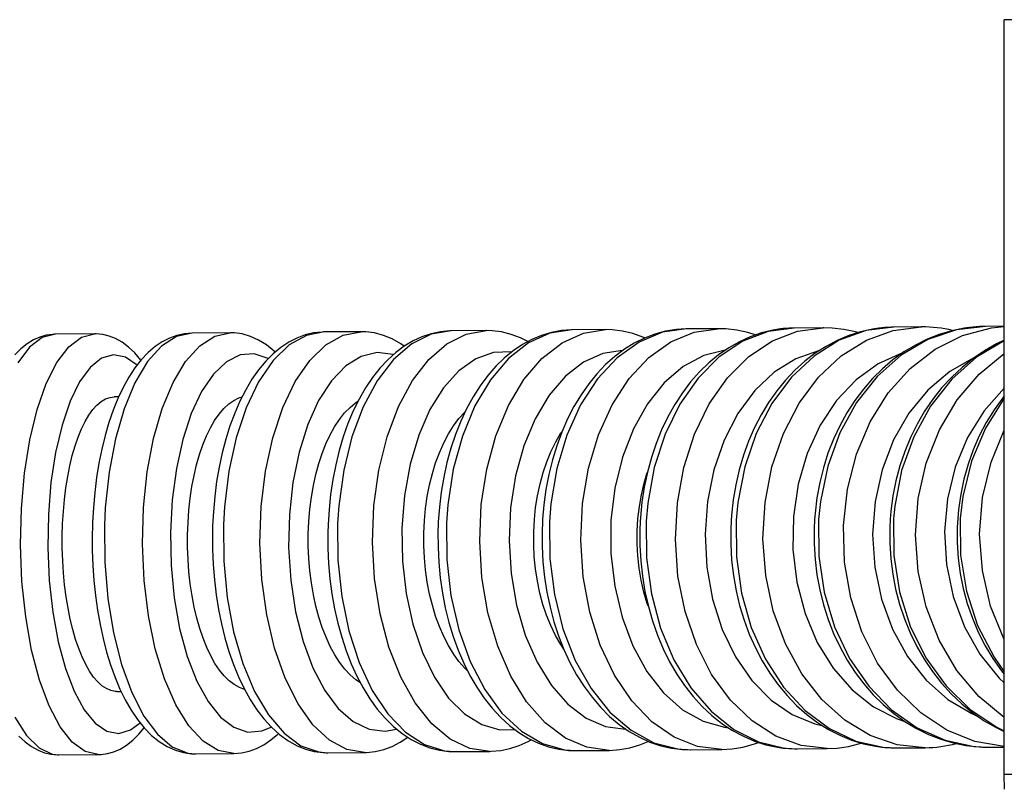
# Model space of a CAD drawing. Extents: x -179 to 729, y -850 to 367.
# Drawn here: x 293 to 340, y -729 to -692 of the extents above; entities that cross this region are included whole.
import ezdxf

# ---------------------------------------------------------------- set-up
doc = ezdxf.new("R2010")
doc.units = 0
doc.header["$MEASUREMENT"] = 0
doc.layers.get('0').update_dxf_attribs({"linetype": 'CONTINUOUS'})

# ---------------------------------------------------------------- blocks, each defined once
blk = doc.blocks.new('1984.C.WSH.ACT.CR_P')
for p, q in [((339.867, -728.301), (339.867, -692.416)), ((340.545, -692.416), (339.867, -692.416)), ((329.89, -707.073), (328.654, -707.236)), ((329.887, -707.073), (329.776, -707.075)), ((331.293, -707.061), (329.89, -707.073)), ((330.054, -707.225), (331.274, -707.062)), ((331.304, -707.061), (331.274, -707.062)), ((331.706, -707.073), (331.305, -707.061)), ((332.256, -707.137), (331.706, -707.073)), ((334.633, -707.033), (333.314, -707.196)), ((333.91, -707.082), (333.616, -707.126)), ((334.623, -707.033), (334.494, -707.036)), ((334.603, -707.188), (335.922, -707.022)), ((335.932, -707.022), (334.633, -707.033)), ((335.922, -707.022), (335.943, -707.022)), ((337.974, -707.081), (337.376, -707.204)), ((338.991, -706.996), (337.596, -707.16)), ((337.889, -707.421), (339.26, -707.06)), ((338.216, -707.047), (337.974, -707.081)), ((338.971, -706.997), (338.847, -706.999)), ((339.867, -706.989), (338.991, -706.996)), ((339.26, -707.06), (339.867, -706.997)), ((294.18, -707.527), (293.577, -707.983)), ((294.061, -707.506), (293.764, -707.637)), ((294.359, -707.419), (294.061, -707.506)), ((294.806, -707.37), (294.18, -707.527)), ((294.665, -707.375), (294.359, -707.419)), ((294.765, -707.37), (294.665, -707.375)), ((294.804, -707.37), (294.765, -707.37)), ((296.671, -707.354), (294.806, -707.37)), ((295.441, -707.968), (296.044, -707.512)), ((296.044, -707.512), (296.669, -707.354)), ((296.669, -707.354), (296.67, -707.354)), ((296.737, -707.354), (296.67, -707.354)), ((297.062, -707.386), (296.737, -707.354)), ((297.359, -707.458), (297.062, -707.386)), ((297.663, -707.578), (297.359, -707.458)), ((300.561, -707.473), (299.848, -707.93)), ((300.226, -707.548), (299.877, -707.727)), ((300.576, -707.421), (300.226, -707.548)), ((301.299, -707.315), (300.561, -707.473)), ((300.929, -707.344), (300.576, -707.421)), ((301.291, -707.315), (300.929, -707.344)), ((301.299, -707.315), (301.291, -707.315)), ((303.109, -707.299), (301.299, -707.315)), ((301.658, -707.915), (302.371, -707.458)), ((302.371, -707.458), (303.106, -707.299)), ((303.301, -707.305), (303.105, -707.299)), ((303.683, -707.357), (303.301, -707.305)), ((304.071, -707.47), (303.683, -707.357)), ((304.457, -707.643), (304.071, -707.47)), ((306.271, -707.549), (305.885, -707.748)), ((306.728, -707.421), (305.909, -707.879)), ((306.665, -707.402), (306.271, -707.549)), ((307.068, -707.307), (306.665, -707.402)), ((307.575, -707.262), (306.728, -707.421)), ((307.478, -707.264), (307.068, -707.307)), ((307.54, -707.262), (307.478, -707.264)), ((307.57, -707.262), (307.54, -707.262)), ((309.32, -707.247), (307.575, -707.262)), ((307.65, -707.867), (308.469, -707.407)), ((308.469, -707.407), (309.316, -707.247)), ((309.548, -707.253), (309.314, -707.247)), ((309.966, -707.308), (309.548, -707.253)), ((310.386, -707.421), (309.966, -707.308)), ((310.804, -707.592), (310.386, -707.421)), ((312.649, -707.371), (311.728, -707.83)), ((312.214, -707.487), (311.791, -707.683)), ((312.647, -707.343), (312.214, -707.487)), ((313.088, -707.251), (312.647, -707.343)), ((313.601, -707.211), (312.649, -707.371)), ((313.535, -707.212), (313.088, -707.251)), ((313.396, -707.818), (314.317, -707.358)), ((313.596, -707.211), (313.535, -707.212)), ((315.273, -707.197), (313.601, -707.211)), ((314.317, -707.358), (315.266, -707.197)), ((315.544, -707.204), (315.265, -707.197)), ((315.997, -707.261), (315.544, -707.204)), ((316.449, -707.375), (315.997, -707.261)), ((316.898, -707.546), (316.449, -707.375)), ((317.24, -707.718), (316.898, -707.546)), ((318.296, -707.323), (317.278, -707.783)), ((317.895, -707.424), (317.435, -707.616)), ((318.365, -707.284), (317.895, -707.424)), ((319.348, -707.162), (318.296, -707.323)), ((318.842, -707.196), (318.365, -707.284)), ((319.324, -707.163), (318.842, -707.196)), ((318.867, -707.77), (319.884, -707.31)), ((319.346, -707.162), (319.324, -707.163)), ((320.938, -707.149), (319.348, -707.162)), ((319.884, -707.31), (320.929, -707.149)), ((321.256, -707.158), (320.927, -707.149)), ((321.742, -707.217), (321.256, -707.158)), ((322.226, -707.332), (321.742, -707.217)), ((322.706, -707.503), (322.226, -707.332)), ((322.785, -707.55), (322.3, -707.79)), ((323.64, -707.278), (322.53, -707.739)), ((322.797, -707.542), (322.706, -707.503)), ((323.28, -707.363), (322.785, -707.55)), ((323.785, -707.227), (323.28, -707.363)), ((324.787, -707.116), (323.64, -707.278)), ((324.297, -707.145), (323.785, -707.227)), ((324.03, -707.726), (325.14, -707.265)), ((324.746, -707.117), (324.297, -707.145)), ((324.786, -707.116), (324.746, -707.117)), ((326.287, -707.104), (324.787, -707.116)), ((325.14, -707.265), (326.275, -707.104)), ((326.652, -707.114), (326.274, -707.104)), ((327.171, -707.176), (326.652, -707.114)), ((327.687, -707.292), (327.171, -707.176)), ((327.811, -707.489), (327.294, -707.724)), ((328.654, -707.236), (327.458, -707.697)), ((328.039, -707.404), (327.687, -707.292)), ((328.339, -707.305), (327.811, -707.489)), ((328.877, -707.175), (328.339, -707.305)), ((328.858, -707.687), (330.054, -707.225)), ((329.239, -707.117), (328.877, -707.175)), ((332.487, -707.431), (331.939, -707.662)), ((333.314, -707.196), (332.037, -707.658)), ((332.802, -707.255), (332.256, -707.137)), ((333.046, -707.252), (332.487, -707.431)), ((332.921, -707.288), (332.802, -707.255)), ((333.616, -707.126), (333.046, -707.252)), ((333.327, -707.652), (334.603, -707.188)), ((336.788, -707.379), (336.211, -707.606)), ((337.596, -707.16), (336.245, -707.623)), ((336.591, -708.073), (337.889, -707.421)), ((337.376, -707.204), (336.788, -707.379)), ((293.577, -707.983), (293.013, -708.724)), ((293.466, -707.818), (293.168, -708.055)), ((293.764, -707.637), (293.466, -707.818)), ((294.877, -708.71), (295.441, -707.968)), ((297.973, -707.75), (297.663, -707.578)), ((298.278, -707.976), (297.973, -707.75)), ((298.574, -708.254), (298.278, -707.976)), ((299.848, -707.93), (299.182, -708.672)), ((299.536, -707.958), (299.206, -708.241)), ((299.877, -707.727), (299.536, -707.958)), ((300.991, -708.657), (301.658, -707.915)), ((304.836, -707.88), (304.457, -707.643)), ((305.202, -708.176), (304.836, -707.88)), ((305.909, -707.879), (305.143, -708.622)), ((305.509, -707.998), (305.144, -708.3)), ((305.885, -707.748), (305.509, -707.998)), ((306.885, -708.611), (307.65, -707.867)), ((311.214, -707.823), (310.804, -707.592)), ((311.728, -707.83), (310.867, -708.574)), ((311.377, -707.931), (310.976, -708.23)), ((311.372, -707.93), (311.214, -707.823)), ((311.791, -707.683), (311.377, -707.931)), ((312.536, -708.563), (313.396, -707.818)), ((317.278, -707.783), (316.326, -708.528)), ((316.985, -707.859), (316.549, -708.154)), ((317.435, -707.616), (316.985, -707.859)), ((317.915, -708.515), (318.867, -707.77)), ((322.53, -707.739), (321.492, -708.484)), ((322.3, -707.79), (321.83, -708.08)), ((322.991, -708.472), (324.03, -707.726)), ((326.791, -708.01), (326.306, -708.345)), ((327.458, -707.697), (326.338, -708.443)), ((327.294, -707.724), (326.791, -708.01)), ((327.739, -708.433), (328.858, -707.687)), ((332.037, -707.658), (330.842, -708.405)), ((331.406, -707.944), (330.891, -708.275)), ((331.939, -707.662), (331.406, -707.944)), ((332.133, -708.4), (333.327, -707.652)), ((336.245, -707.623), (334.981, -708.37)), ((335.651, -707.884), (335.108, -708.211)), ((336.211, -707.606), (335.651, -707.884)), ((339.867, -707.679), (338.555, -708.466)), ((339.502, -707.829), (338.935, -708.153)), ((339.865, -707.653), (339.502, -707.829)), ((293.168, -708.055), (292.879, -708.345)), ((297.563, -708.347), (297.001, -708.512)), ((298.129, -708.456), (297.563, -708.347)), ((298.681, -708.834), (298.129, -708.456)), ((298.869, -708.599), (298.574, -708.254)), ((299.206, -708.241), (298.885, -708.578)), ((303.581, -708.355), (302.929, -708.677)), ((304.248, -708.305), (303.581, -708.355)), ((304.911, -708.529), (304.248, -708.305)), ((305.144, -708.3), (304.792, -708.655)), ((305.245, -708.216), (305.202, -708.176)), ((309.327, -708.427), (308.596, -708.878)), ((310.087, -708.243), (309.327, -708.427)), ((310.853, -708.333), (310.087, -708.243)), ((310.976, -708.23), (310.589, -708.58)), ((315.613, -708.241), (314.77, -708.543)), ((316.474, -708.21), (315.613, -708.241)), ((316.549, -708.154), (316.127, -708.499)), ((320.8, -708.285), (319.884, -708.697)), ((321.492, -708.484), (320.556, -709.492)), ((321.747, -708.142), (320.8, -708.285)), ((321.376, -708.42), (320.94, -708.809)), ((321.83, -708.08), (321.376, -708.42)), ((322.056, -709.479), (322.991, -708.472)), ((325.597, -708.381), (324.621, -708.903)), ((326.338, -708.443), (325.329, -709.451)), ((326.619, -708.124), (325.597, -708.381)), ((326.306, -708.345), (325.84, -708.729)), ((326.73, -709.442), (327.739, -708.433)), ((330.842, -708.405), (329.765, -709.414)), ((331.055, -708.163), (329.971, -708.538)), ((330.891, -708.275), (330.397, -708.655)), ((331.057, -709.411), (332.133, -708.4)), ((334.981, -708.37), (333.841, -709.38)), ((335.01, -708.274), (333.882, -708.778)), ((335.108, -708.211), (334.587, -708.586)), ((335.404, -708.995), (336.591, -708.073)), ((338.431, -708.491), (337.284, -709.138)), ((338.555, -708.466), (337.38, -709.51)), ((338.935, -708.153), (338.389, -708.525)), ((338.682, -709.265), (339.867, -708.287)), ((294.37, -709.715), (294.877, -708.71)), ((296.46, -708.946), (295.957, -709.634)), ((297.001, -708.512), (296.46, -708.946)), ((298.885, -708.578), (298.579, -708.969)), ((299.182, -708.672), (298.582, -709.677)), ((300.392, -709.662), (300.991, -708.657)), ((302.929, -708.677), (302.313, -709.26)), ((305.143, -708.622), (304.454, -709.628)), ((304.792, -708.655), (304.456, -709.059)), ((306.196, -709.618), (306.885, -708.611)), ((308.596, -708.878), (307.916, -709.583)), ((310.867, -708.574), (310.092, -709.58)), ((310.589, -708.58), (310.218, -708.979)), ((311.761, -709.571), (312.536, -708.563)), ((314.77, -708.543), (313.97, -709.109)), ((315.723, -708.893), (315.34, -709.334)), ((316.326, -708.528), (315.468, -709.535)), ((316.127, -708.499), (315.723, -708.893)), ((317.057, -709.523), (317.915, -708.515)), ((319.884, -708.697), (319.026, -709.366)), ((320.94, -708.809), (320.525, -709.244)), ((324.621, -708.903), (323.721, -709.674)), ((325.84, -708.729), (325.396, -709.159)), ((329.971, -708.538), (328.951, -709.173)), ((330.397, -708.655), (329.925, -709.08)), ((333.882, -708.778), (332.839, -709.532)), ((334.587, -708.586), (334.09, -709.008)), ((337.869, -708.943), (337.376, -709.405)), ((338.389, -708.525), (337.869, -708.943)), ((298.289, -709.408), (298.019, -709.893)), ((298.579, -708.969), (298.289, -709.408)), ((302.313, -709.26), (301.751, -710.087)), ((304.456, -709.059), (304.139, -709.512)), ((309.867, -709.426), (309.538, -709.917)), ((310.218, -708.979), (309.867, -709.426)), ((313.97, -709.109), (313.237, -709.92)), ((315.34, -709.334), (314.979, -709.819)), ((319.026, -709.366), (318.254, -710.271)), ((320.525, -709.244), (320.135, -709.723)), ((325.396, -709.159), (324.977, -709.632)), ((328.951, -709.173), (328.026, -710.046)), ((329.765, -709.414), (328.838, -710.654)), ((329.925, -709.08), (329.48, -709.549)), ((330.131, -710.653), (331.057, -709.411)), ((333.841, -709.38), (332.86, -710.62)), ((334.09, -709.008), (333.62, -709.473)), ((334.365, -710.161), (335.404, -708.995)), ((337.284, -709.138), (336.245, -710.024)), ((337.376, -709.405), (336.914, -709.908)), ((337.639, -710.493), (338.682, -709.265)), ((293.936, -710.952), (294.37, -709.715)), ((295.957, -709.634), (295.506, -710.557)), ((298.019, -709.893), (297.77, -710.418)), ((298.582, -709.677), (298.068, -710.914)), ((299.877, -710.899), (300.392, -709.662)), ((304.139, -709.512), (303.842, -710.008)), ((304.454, -709.628), (303.862, -710.865)), ((305.605, -710.856), (306.196, -709.618)), ((307.916, -709.583), (307.307, -710.521)), ((310.092, -709.58), (309.426, -710.818)), ((311.095, -710.81), (311.761, -709.571)), ((314.979, -709.819), (314.644, -710.344)), ((315.468, -709.535), (314.731, -710.774)), ((316.32, -710.762), (317.057, -709.523)), ((320.556, -709.492), (319.751, -710.731)), ((320.135, -709.723), (319.771, -710.243)), ((321.251, -710.719), (322.056, -709.479)), ((323.721, -709.674), (322.924, -710.67)), ((325.329, -709.451), (324.461, -710.691)), ((324.977, -709.632), (324.585, -710.147)), ((325.862, -710.683), (326.73, -709.442)), ((329.48, -709.549), (329.063, -710.059)), ((332.839, -709.532), (331.912, -710.513)), ((333.62, -709.473), (333.179, -709.979)), ((337.38, -709.51), (336.376, -710.781)), ((297.401, -710.369), (297.601, -710.346)), ((297.806, -710.344), (297.602, -710.346)), ((301.751, -710.087), (301.261, -711.134)), ((303.521, -710.389), (303.67, -710.339)), ((303.842, -710.008), (303.569, -710.544)), ((309.538, -709.917), (309.233, -710.448)), ((313.237, -709.92), (312.594, -710.951)), ((314.644, -710.344), (314.336, -710.907)), ((318.254, -710.271), (317.59, -711.385)), ((319.771, -710.243), (319.435, -710.801)), ((324.585, -710.147), (324.224, -710.701)), ((328.026, -710.046), (327.225, -711.133)), ((329.063, -710.059), (328.677, -710.608)), ((333.179, -709.979), (332.771, -710.524)), ((333.505, -711.534), (334.365, -710.161)), ((336.245, -710.024), (335.346, -711.121)), ((336.914, -709.908), (336.485, -710.449)), ((339.867, -709.925), (338.912, -711.009)), ((339.864, -710.3), (339.799, -710.384)), ((295.506, -710.557), (295.121, -711.686)), ((296.583, -710.952), (296.779, -710.736)), ((296.779, -710.736), (296.983, -710.565)), ((296.983, -710.565), (297.191, -710.443)), ((297.191, -710.443), (297.401, -710.369)), ((297.77, -710.418), (297.544, -710.977)), ((302.804, -710.9), (303.036, -710.683)), ((303.036, -710.683), (303.276, -710.512)), ((303.276, -710.512), (303.521, -710.389)), ((303.569, -710.544), (303.321, -711.115)), ((307.307, -710.521), (306.789, -711.663)), ((308.799, -710.849), (309.066, -710.632)), ((309.426, -710.818), (308.889, -712.251)), ((309.233, -710.448), (308.954, -711.016)), ((309.066, -710.632), (309.175, -710.557)), ((310.558, -712.243), (311.095, -710.81)), ((314.731, -710.774), (314.136, -712.206)), ((315.726, -712.195), (316.32, -710.762)), ((319.751, -710.731), (319.102, -712.165)), ((319.435, -710.801), (319.129, -711.394)), ((320.602, -712.152), (321.251, -710.719)), ((322.924, -710.67), (322.255, -711.862)), ((324.461, -710.691), (323.761, -712.125)), ((324.224, -710.701), (323.893, -711.289)), ((325.162, -712.117), (325.862, -710.683)), ((328.838, -710.654), (328.09, -712.089)), ((328.677, -710.608), (328.324, -711.192)), ((329.384, -712.089), (330.131, -710.653)), ((331.912, -710.513), (331.129, -711.692)), ((332.86, -710.62), (332.068, -712.055)), ((332.771, -710.524), (332.397, -711.105)), ((336.376, -710.781), (335.574, -712.24)), ((336.485, -710.449), (336.091, -711.027)), ((336.793, -711.916), (337.639, -710.493)), ((339.867, -710.415), (338.975, -711.831)), ((339.799, -710.384), (339.388, -710.958)), ((293.588, -712.383), (293.936, -710.952)), ((296.214, -711.522), (296.395, -711.215)), ((296.395, -711.215), (296.583, -710.952)), ((297.544, -710.977), (297.341, -711.568)), ((298.068, -710.914), (297.654, -712.346)), ((299.464, -712.33), (299.877, -710.899)), ((301.261, -711.134), (300.856, -712.367)), ((302.368, -711.47), (302.581, -711.163)), ((302.581, -711.163), (302.804, -710.9)), ((303.321, -711.115), (303.097, -711.718)), ((303.862, -710.865), (303.386, -712.297)), ((305.129, -712.289), (305.605, -710.856)), ((308.298, -711.42), (308.543, -711.112)), ((308.543, -711.112), (308.799, -710.849)), ((308.954, -711.016), (308.702, -711.617)), ((312.594, -710.951), (312.061, -712.172)), ((313.969, -711.38), (314.247, -711.068)), ((314.336, -710.907), (314.056, -711.504)), ((314.247, -711.068), (314.269, -711.046)), ((323.893, -711.289), (323.597, -711.909)), ((327.225, -711.133), (326.571, -712.4)), ((328.324, -711.192), (328.006, -711.808)), ((332.397, -711.105), (332.059, -711.717)), ((335.346, -711.121), (334.615, -712.396)), ((336.091, -711.027), (335.735, -711.636)), ((338.912, -711.009), (338.131, -712.274)), ((339.388, -710.958), (339.016, -711.565)), ((295.121, -711.686), (294.815, -712.987)), ((296.045, -711.87), (296.214, -711.522)), ((297.341, -711.568), (297.161, -712.188)), ((302.167, -711.818), (302.368, -711.47)), ((303.097, -711.718), (302.899, -712.349)), ((306.789, -711.663), (306.377, -712.974)), ((307.852, -712.154), (308.067, -711.768)), ((308.067, -711.768), (308.298, -711.42)), ((308.702, -711.617), (308.478, -712.246)), ((313.475, -712.107), (313.713, -711.725)), ((313.713, -711.725), (313.969, -711.38)), ((314.056, -711.504), (313.807, -712.131)), ((317.59, -711.385), (317.054, -712.673)), ((319.129, -711.394), (318.856, -712.017)), ((331.129, -711.692), (330.515, -713.033)), ((332.059, -711.717), (331.759, -712.359)), ((332.85, -713.072), (333.505, -711.534)), ((335.735, -711.636), (335.419, -712.275)), ((339.016, -711.565), (338.685, -712.202)), ((295.887, -712.255), (296.045, -711.87)), ((297.161, -712.188), (297.003, -712.833)), ((301.808, -712.626), (301.98, -712.204)), ((301.98, -712.204), (302.167, -711.818)), ((307.654, -712.576), (307.852, -712.154)), ((312.061, -712.172), (311.653, -713.546)), ((313.248, -712.536), (313.475, -712.107)), ((313.807, -712.131), (313.589, -712.785)), ((314.136, -712.206), (313.703, -713.79)), ((315.292, -713.779), (315.726, -712.195)), ((318.567, -712.491), (318.818, -712.062)), ((318.856, -712.017), (318.615, -712.668)), ((319.102, -712.165), (318.628, -713.748)), ((318.818, -712.062), (318.867, -711.986)), ((320.128, -713.736), (320.602, -712.152)), ((322.255, -711.862), (321.734, -713.213)), ((323.761, -712.125), (323.249, -713.709)), ((323.597, -711.909), (323.335, -712.557)), ((324.651, -713.702), (325.162, -712.117)), ((328.09, -712.089), (327.543, -713.673)), ((328.006, -711.808), (327.724, -712.453)), ((328.839, -713.674), (329.384, -712.089)), ((332.068, -712.055), (331.488, -713.64)), ((336.169, -713.493), (336.793, -711.916)), ((338.975, -711.831), (338.313, -713.402)), ((338.685, -712.202), (338.397, -712.864)), ((339.244, -713.452), (339.867, -711.936)), ((293.336, -713.965), (293.588, -712.383)), ((295.609, -713.133), (295.741, -712.677)), ((295.741, -712.677), (295.887, -712.255)), ((297.654, -712.346), (297.354, -713.928)), ((299.163, -713.913), (299.464, -712.33)), ((300.856, -712.367), (300.551, -713.75)), ((301.652, -713.082), (301.808, -712.626)), ((302.899, -712.349), (302.727, -713.004)), ((303.386, -712.297), (303.039, -713.88)), ((304.783, -713.872), (305.129, -712.289)), ((307.474, -713.033), (307.654, -712.576)), ((308.478, -712.246), (308.283, -712.902)), ((308.889, -712.251), (308.498, -713.834)), ((310.168, -713.826), (310.558, -712.243)), ((313.043, -712.999), (313.248, -712.536)), ((317.054, -712.673), (316.662, -714.098)), ((318.34, -712.955), (318.567, -712.491)), ((318.615, -712.668), (318.409, -713.343)), ((323.335, -712.557), (323.11, -713.229)), ((326.571, -712.4), (326.084, -713.808)), ((327.724, -712.453), (327.481, -713.123)), ((331.759, -712.359), (331.5, -713.026)), ((334.615, -712.396), (334.073, -713.81)), ((335.574, -712.24), (334.998, -713.843)), ((335.419, -712.275), (335.145, -712.94)), ((338.131, -712.274), (337.547, -713.68)), ((294.815, -712.987), (294.595, -714.421)), ((295.492, -713.619), (295.609, -713.133)), ((297.003, -712.833), (296.869, -713.5)), ((301.512, -713.569), (301.652, -713.082)), ((302.727, -713.004), (302.582, -713.681)), ((306.377, -712.974), (306.083, -714.415)), ((307.314, -713.52), (307.474, -713.033)), ((308.283, -712.902), (308.117, -713.579)), ((312.866, -713.479), (313.043, -712.999)), ((313.589, -712.785), (313.403, -713.461)), ((318.144, -713.434), (318.34, -712.955)), ((327.481, -713.123), (327.278, -713.814)), ((330.515, -713.033), (330.087, -714.495)), ((331.5, -713.026), (331.282, -713.715)), ((332.421, -714.73), (332.85, -713.072)), ((335.145, -712.94), (334.913, -713.627)), ((338.397, -712.864), (338.153, -713.549)), ((295.39, -714.13), (295.492, -713.619)), ((296.869, -713.5), (296.758, -714.185)), ((301.391, -714.08), (301.512, -713.569)), ((307.174, -714.031), (307.314, -713.52)), ((308.117, -713.579), (307.982, -714.275)), ((311.653, -713.546), (311.383, -715.031)), ((312.711, -713.984), (312.866, -713.479)), ((313.403, -713.461), (313.249, -714.157)), ((317.972, -713.94), (318.144, -713.434)), ((318.409, -713.343), (318.238, -714.037)), ((321.734, -713.213), (321.376, -714.682)), ((323.11, -713.229), (322.923, -713.922)), ((334.913, -713.627), (334.725, -714.331)), ((335.786, -715.174), (336.169, -713.493)), ((338.313, -713.402), (337.902, -715.08)), ((338.153, -713.549), (337.954, -714.252)), ((338.842, -715.134), (339.244, -713.452)), ((293.187, -715.65), (293.336, -713.965)), ((297.354, -713.928), (297.176, -715.613)), ((298.986, -715.598), (299.163, -713.913)), ((300.551, -713.75), (300.353, -715.24)), ((301.289, -714.614), (301.391, -714.08)), ((302.582, -713.681), (302.463, -714.376)), ((303.039, -713.88), (302.833, -715.566)), ((304.577, -715.558), (304.783, -713.872)), ((307.057, -714.565), (307.174, -714.031)), ((308.498, -713.834), (308.264, -715.52)), ((309.935, -715.512), (310.168, -713.826)), ((312.576, -714.527), (312.711, -713.984)), ((313.703, -713.79), (313.443, -715.476)), ((315.033, -715.465), (315.292, -713.779)), ((316.662, -714.098), (316.428, -715.615)), ((317.823, -714.483), (317.972, -713.94)), ((318.238, -714.037), (318.104, -714.748)), ((318.628, -713.748), (318.344, -715.435)), ((319.844, -715.422), (320.128, -713.736)), ((322.769, -714.441), (322.916, -713.945)), ((322.923, -713.922), (322.774, -714.631)), ((323.249, -713.709), (322.942, -715.396)), ((324.345, -715.388), (324.651, -713.702)), ((326.084, -713.808), (325.779, -715.315)), ((327.278, -713.814), (327.115, -714.522)), ((327.543, -713.673), (327.214, -715.36)), ((328.512, -715.361), (328.839, -713.674)), ((331.282, -713.715), (331.106, -714.421)), ((331.488, -713.64), (331.14, -715.327)), ((334.073, -713.81), (333.738, -715.321)), ((334.998, -713.843), (334.667, -715.54)), ((337.547, -713.68), (337.179, -715.186)), ((294.595, -714.421), (294.47, -715.943)), ((295.304, -714.664), (295.39, -714.13)), ((296.758, -714.185), (296.671, -714.887)), ((302.463, -714.376), (302.372, -715.085)), ((306.083, -714.415), (305.916, -715.942)), ((306.961, -715.12), (307.057, -714.565)), ((307.982, -714.275), (307.876, -714.985)), ((312.467, -715.089), (312.576, -714.527)), ((313.249, -714.157), (313.129, -714.868)), ((317.702, -715.045), (317.823, -714.483)), ((322.637, -715.003), (322.769, -714.441)), ((327.115, -714.522), (326.994, -715.243)), ((330.087, -714.495), (329.859, -716.034)), ((331.106, -714.421), (330.973, -715.142)), ((334.725, -714.331), (334.583, -715.051)), ((337.954, -714.252), (337.803, -714.97)), ((295.235, -715.219), (295.304, -714.664)), ((296.671, -714.887), (296.607, -715.6)), ((301.207, -715.168), (301.289, -714.614)), ((307.876, -714.985), (307.801, -715.707)), ((311.383, -715.031), (311.259, -716.58)), ((313.129, -714.868), (313.043, -715.59)), ((318.104, -714.748), (318.005, -715.471)), ((321.376, -714.682), (321.193, -716.224)), ((322.54, -715.565), (322.637, -715.003)), ((322.774, -714.631), (322.663, -715.354)), ((332.23, -716.456), (332.421, -714.73)), ((337.803, -714.97), (337.699, -715.699)), ((295.183, -715.788), (295.235, -715.219)), ((300.353, -715.24), (300.268, -716.793)), ((301.145, -715.738), (301.207, -715.168)), ((302.372, -715.085), (302.308, -715.805)), ((306.889, -715.69), (306.961, -715.12)), ((312.388, -715.65), (312.467, -715.089)), ((313.443, -715.476), (313.382, -716.327)), ((314.956, -717.202), (315.033, -715.465)), ((317.613, -715.606), (317.702, -715.045)), ((318.005, -715.471), (317.946, -716.164)), ((318.344, -715.435), (318.277, -716.286)), ((319.758, -717.16), (319.844, -715.422)), ((322.663, -715.354), (322.593, -716.085)), ((322.942, -715.396), (322.869, -716.247)), ((324.252, -717.126), (324.345, -715.388)), ((325.779, -715.315), (325.666, -716.875)), ((326.994, -715.243), (326.914, -715.975)), ((327.214, -715.36), (327.136, -716.211)), ((328.413, -717.099), (328.512, -715.361)), ((330.973, -715.142), (330.885, -715.873)), ((331.14, -715.327), (331.056, -716.178)), ((333.738, -715.321), (333.619, -716.882)), ((334.583, -715.051), (334.486, -715.78)), ((335.656, -716.91), (335.786, -715.174)), ((337.179, -715.186), (337.038, -716.745)), ((337.902, -715.08), (337.781, -716.121)), ((338.703, -716.869), (338.842, -715.134)), ((293.147, -717.387), (293.187, -715.65)), ((294.47, -715.943), (294.442, -717.508)), ((295.149, -716.367), (295.183, -715.788)), ((296.607, -715.6), (296.567, -716.322)), ((297.176, -715.613), (297.135, -716.464)), ((298.936, -717.335), (298.986, -715.598)), ((301.103, -716.317), (301.145, -715.738)), ((302.308, -715.805), (302.273, -716.466)), ((302.833, -715.566), (302.785, -716.416)), ((304.518, -717.295), (304.577, -715.558)), ((305.916, -715.942), (305.883, -717.508)), ((306.841, -716.269), (306.889, -715.69)), ((307.801, -715.707), (307.758, -716.414)), ((308.264, -715.52), (308.21, -716.371)), ((309.867, -717.25), (309.935, -715.512)), ((312.334, -716.222), (312.388, -715.65)), ((313.043, -715.59), (312.992, -716.283)), ((316.428, -715.615), (316.357, -717.178)), ((317.553, -716.178), (317.613, -715.606)), ((322.474, -716.137), (322.54, -715.565)), ((326.914, -715.975), (326.896, -716.234)), ((330.885, -715.873), (330.86, -716.197)), ((334.486, -715.78), (334.454, -716.163)), ((334.667, -715.54), (334.61, -716.148)), ((337.699, -715.699), (337.66, -716.132)), ((295.132, -716.953), (295.149, -716.367)), ((296.567, -716.322), (296.56, -716.52)), ((301.083, -716.903), (301.103, -716.317)), ((302.785, -716.416), (302.798, -718.159)), ((306.817, -716.855), (306.841, -716.269)), ((307.758, -716.414), (307.747, -716.803)), ((308.21, -716.371), (308.223, -718.114)), ((312.306, -716.818), (312.334, -716.222)), ((312.988, -716.365), (312.975, -716.756)), ((312.992, -716.283), (312.988, -716.365)), ((313.382, -716.327), (313.395, -718.07)), ((317.522, -716.774), (317.553, -716.178)), ((317.938, -716.318), (317.923, -716.712)), ((317.946, -716.164), (317.938, -716.318)), ((318.277, -716.286), (318.29, -718.029)), ((321.193, -716.224), (321.191, -717.793)), ((322.439, -716.732), (322.474, -716.137)), ((322.581, -716.275), (322.565, -716.67)), ((322.593, -716.085), (322.581, -716.275)), ((322.869, -716.247), (322.882, -717.99)), ((326.896, -716.234), (326.879, -716.631)), ((327.136, -716.211), (327.149, -717.954)), ((329.859, -716.034), (329.838, -717.602)), ((330.86, -716.197), (330.842, -716.596)), ((331.056, -716.178), (331.069, -717.921)), ((334.454, -716.163), (334.435, -716.564)), ((334.61, -716.148), (334.623, -717.891)), ((337.66, -716.132), (337.64, -716.535)), ((337.781, -716.121), (337.793, -717.864)), ((296.56, -716.52), (296.553, -716.903)), ((296.553, -716.903), (296.556, -717.631)), ((297.135, -716.464), (297.149, -718.207)), ((300.268, -716.793), (300.3, -718.361)), ((301.084, -717.494), (301.083, -716.903)), ((302.273, -716.466), (302.263, -716.852)), ((302.263, -716.852), (302.266, -717.583)), ((306.817, -717.445), (306.817, -716.855)), ((307.747, -716.803), (307.749, -717.537)), ((311.259, -716.58), (311.285, -718.149)), ((312.306, -717.416), (312.306, -716.818)), ((312.975, -716.756), (312.977, -717.492)), ((317.521, -717.372), (317.522, -716.774)), ((317.923, -716.712), (317.924, -717.449)), ((322.439, -717.331), (322.439, -716.732)), ((322.565, -716.67), (322.566, -717.408)), ((325.666, -716.875), (325.747, -718.44)), ((326.879, -716.631), (326.879, -717.37)), ((330.842, -716.596), (330.842, -717.335)), ((332.283, -718.198), (332.23, -716.456)), ((333.619, -716.882), (333.719, -718.447)), ((334.435, -716.564), (334.434, -717.302)), ((335.782, -718.647), (335.656, -716.91)), ((337.038, -716.745), (337.127, -718.311)), ((337.64, -716.535), (337.639, -717.273)), ((338.831, -718.606), (338.703, -716.869)), ((295.134, -717.544), (295.132, -716.953)), ((299.015, -719.071), (298.936, -717.335)), ((304.608, -719.031), (304.518, -717.295)), ((309.966, -718.985), (309.867, -717.25)), ((315.063, -718.937), (314.956, -717.202)), ((316.357, -717.178), (316.452, -718.74)), ((317.551, -717.952), (317.521, -717.372)), ((319.874, -718.895), (319.758, -717.16)), ((322.47, -717.91), (322.439, -717.331)), ((324.375, -718.861), (324.252, -717.126)), ((326.879, -717.37), (326.922, -718.107)), ((328.544, -718.834), (328.413, -717.099)), ((330.842, -717.335), (330.887, -718.072)), ((334.434, -717.302), (334.481, -718.039)), ((337.639, -717.273), (337.687, -718.01)), ((293.217, -719.123), (293.147, -717.387)), ((294.442, -717.508), (294.513, -719.068)), ((295.153, -718.134), (295.134, -717.544)), ((296.556, -717.631), (296.583, -718.358)), ((301.105, -718.083), (301.084, -717.494)), ((302.266, -717.583), (302.296, -718.313)), ((305.883, -717.508), (305.982, -719.066)), ((306.841, -718.035), (306.817, -717.445)), ((307.749, -717.537), (307.782, -718.269)), ((312.333, -717.996), (312.306, -717.416)), ((312.977, -717.492), (313.013, -718.226)), ((317.924, -717.449), (317.963, -718.185)), ((321.191, -717.793), (321.368, -719.34)), ((322.566, -717.408), (322.607, -718.145)), ((329.838, -717.602), (330.025, -719.153)), ((295.19, -718.715), (295.153, -718.134)), ((297.149, -718.207), (297.291, -719.923)), ((301.148, -718.665), (301.105, -718.083)), ((302.296, -718.313), (302.354, -719.037)), ((302.798, -718.159), (302.96, -719.875)), ((306.889, -718.617), (306.841, -718.035)), ((307.782, -718.269), (307.846, -718.995)), ((308.223, -718.114), (308.402, -719.829)), ((311.285, -718.149), (311.461, -719.688)), ((312.386, -718.57), (312.333, -717.996)), ((313.013, -718.226), (313.083, -718.955)), ((313.395, -718.07), (313.592, -719.785)), ((317.609, -718.526), (317.551, -717.952)), ((317.963, -718.185), (318.039, -718.915)), ((318.29, -718.029), (318.503, -719.744)), ((322.533, -718.485), (322.47, -717.91)), ((322.607, -718.145), (322.688, -718.876)), ((322.882, -717.99), (323.11, -719.705)), ((326.922, -718.107), (327.008, -718.839)), ((327.149, -717.954), (327.392, -719.669)), ((330.887, -718.072), (330.976, -718.804)), ((331.069, -717.921), (331.325, -719.636)), ((332.578, -719.903), (332.283, -718.198)), ((334.481, -718.039), (334.574, -718.771)), ((334.623, -717.891), (334.891, -719.606)), ((337.127, -718.311), (337.444, -719.835)), ((337.687, -718.01), (337.783, -718.741)), ((337.793, -717.864), (338.072, -719.579)), ((295.245, -719.288), (295.19, -718.715)), ((296.583, -718.358), (296.634, -719.078)), ((300.3, -718.361), (300.448, -719.896)), ((301.212, -719.237), (301.148, -718.665)), ((306.962, -719.189), (306.889, -718.617)), ((312.468, -719.152), (312.386, -718.57)), ((316.452, -718.74), (316.71, -720.254)), ((317.699, -719.107), (317.609, -718.526)), ((322.631, -719.066), (322.533, -718.485)), ((325.747, -718.44), (326.022, -719.963)), ((333.719, -718.447), (334.037, -719.966)), ((334.574, -718.771), (334.713, -719.493)), ((336.161, -720.333), (335.782, -718.647)), ((337.783, -718.741), (337.927, -719.462)), ((339.223, -720.293), (338.831, -718.606)), ((293.394, -720.805), (293.217, -719.123)), ((294.513, -719.068), (294.681, -720.576)), ((296.634, -719.078), (296.709, -719.79)), ((299.221, -720.753), (299.015, -719.071)), ((301.296, -719.798), (301.212, -719.237)), ((302.354, -719.037), (302.439, -719.752)), ((304.843, -720.713), (304.608, -719.031)), ((305.982, -719.066), (306.212, -720.569)), ((307.058, -719.749), (306.962, -719.189)), ((307.846, -718.995), (307.941, -719.713)), ((310.228, -720.667), (309.966, -718.985)), ((312.577, -719.719), (312.468, -719.152)), ((313.083, -718.955), (313.187, -719.674)), ((315.351, -720.619), (315.063, -718.937)), ((317.819, -719.674), (317.699, -719.107)), ((318.039, -718.915), (318.151, -719.636)), ((320.186, -720.576), (319.874, -718.895)), ((322.761, -719.633), (322.631, -719.066)), ((322.688, -718.876), (322.808, -719.598)), ((324.711, -720.542), (324.375, -718.861)), ((327.008, -718.839), (327.135, -719.561)), ((328.903, -720.514), (328.544, -718.834)), ((330.025, -719.153), (330.413, -720.638)), ((330.976, -718.804), (331.11, -719.526)), ((295.317, -719.848), (295.245, -719.288)), ((307.941, -719.713), (308.066, -720.418)), ((311.461, -719.688), (311.78, -721.152)), ((313.187, -719.674), (313.325, -720.381)), ((317.964, -720.208), (317.819, -719.674)), ((318.151, -719.636), (318.3, -720.343)), ((321.368, -719.34), (321.72, -720.819)), ((322.918, -720.166), (322.761, -719.633)), ((322.808, -719.598), (322.968, -720.306)), ((323.11, -719.705), (323.547, -721.34)), ((327.135, -719.561), (327.304, -720.27)), ((327.392, -719.669), (327.857, -721.304)), ((331.11, -719.526), (331.287, -720.234)), ((331.325, -719.636), (331.816, -721.27)), ((334.713, -719.493), (334.898, -720.201)), ((334.891, -719.606), (335.406, -721.24)), ((337.927, -719.462), (338.118, -720.17)), ((338.072, -719.579), (338.608, -721.213)), ((295.405, -720.391), (295.317, -719.848)), ((296.709, -719.79), (296.807, -720.489)), ((297.291, -719.923), (297.558, -721.56)), ((300.448, -719.896), (300.706, -721.353)), ((301.4, -720.341), (301.296, -719.798)), ((302.439, -719.752), (302.551, -720.454)), ((302.96, -719.875), (303.263, -721.512)), ((307.176, -720.292), (307.058, -719.749)), ((308.402, -719.829), (308.742, -721.465)), ((312.708, -720.252), (312.577, -719.719)), ((313.592, -719.785), (313.966, -721.421)), ((318.503, -719.744), (318.909, -721.379)), ((322.962, -720.297), (322.918, -720.166)), ((326.022, -719.963), (326.48, -721.398)), ((333.108, -721.519), (332.578, -719.903)), ((334.037, -719.966), (334.562, -721.395)), ((337.444, -719.835), (337.98, -721.271)), ((338.118, -720.17), (338.356, -720.86)), ((294.681, -720.576), (294.939, -721.985)), ((295.51, -720.911), (295.405, -720.391)), ((296.807, -720.489), (296.928, -721.172)), ((301.522, -720.86), (301.4, -720.341)), ((302.551, -720.454), (302.689, -721.14)), ((306.212, -720.569), (306.566, -721.97)), ((307.316, -720.811), (307.176, -720.292)), ((308.066, -720.418), (308.221, -721.106)), ((312.863, -720.764), (312.708, -720.252)), ((313.325, -720.381), (313.495, -721.071)), ((315.811, -722.195), (315.351, -720.619)), ((316.71, -720.254), (317.124, -721.673)), ((318.134, -720.72), (317.964, -720.208)), ((318.3, -720.343), (318.485, -721.034)), ((320.687, -722.152), (320.186, -720.576)), ((322.968, -720.306), (323.165, -720.998)), ((325.25, -722.117), (324.711, -720.542)), ((327.304, -720.27), (327.513, -720.961)), ((329.478, -722.088), (328.903, -720.514)), ((330.413, -720.638), (330.992, -722.014)), ((331.287, -720.234), (331.507, -720.926)), ((334.898, -720.201), (335.127, -720.892)), ((336.781, -721.916), (336.161, -720.333)), ((339.867, -721.877), (339.223, -720.293)), ((293.673, -722.383), (293.394, -720.805)), ((295.629, -721.405), (295.51, -720.911)), ((299.548, -722.33), (299.221, -720.753)), ((301.663, -721.354), (301.522, -720.86)), ((305.217, -722.289), (304.843, -720.713)), ((307.477, -721.305), (307.316, -720.811)), ((308.221, -721.106), (308.405, -721.774)), ((310.647, -722.242), (310.228, -720.667)), ((313.046, -721.266), (312.863, -720.764)), ((313.495, -721.071), (313.697, -721.74)), ((318.336, -721.221), (318.134, -720.72)), ((318.485, -721.034), (318.704, -721.705)), ((321.72, -720.819), (322.236, -722.186)), ((323.165, -720.998), (323.4, -721.668)), ((327.513, -720.961), (327.762, -721.632)), ((331.507, -720.926), (331.769, -721.596)), ((335.127, -720.892), (335.4, -721.561)), ((338.356, -720.86), (338.638, -721.529)), ((295.764, -721.872), (295.629, -721.405)), ((296.928, -721.172), (297.072, -721.835)), ((297.558, -721.56), (297.941, -723.067)), ((300.706, -721.353), (301.068, -722.686)), ((301.821, -721.821), (301.663, -721.354)), ((302.689, -721.14), (302.854, -721.806)), ((303.263, -721.512), (303.701, -723.019)), ((307.658, -721.771), (307.477, -721.305)), ((308.742, -721.465), (309.232, -722.972)), ((311.78, -721.152), (312.233, -722.495)), ((313.252, -721.737), (313.046, -721.266)), ((313.966, -721.421), (314.506, -722.928)), ((318.563, -721.693), (318.336, -721.221)), ((318.909, -721.379), (319.497, -722.885)), ((323.547, -721.34), (324.18, -722.846)), ((326.48, -721.398), (327.108, -722.701)), ((327.857, -721.304), (328.531, -722.809)), ((331.816, -721.27), (332.528, -722.775)), ((333.854, -722.998), (333.108, -721.519)), ((334.562, -721.395), (335.279, -722.69)), ((335.4, -721.561), (335.714, -722.206)), ((335.406, -721.24), (336.153, -722.745)), ((337.98, -721.271), (338.718, -722.576)), ((338.608, -721.213), (339.386, -722.717)), ((338.638, -721.529), (338.964, -722.173)), ((294.939, -721.985), (295.282, -723.254)), ((295.912, -722.307), (295.764, -721.872)), ((297.072, -721.835), (297.238, -722.476)), ((301.995, -722.255), (301.821, -721.821)), ((302.854, -721.806), (303.044, -722.45)), ((306.566, -721.97), (307.032, -723.228)), ((307.857, -722.206), (307.658, -721.771)), ((308.405, -721.774), (308.618, -722.42)), ((313.472, -722.164), (313.252, -721.737)), ((313.697, -721.74), (313.932, -722.387)), ((317.124, -721.673), (317.68, -722.954)), ((318.806, -722.119), (318.563, -721.693)), ((318.704, -721.705), (318.958, -722.351)), ((323.4, -721.668), (323.672, -722.315)), ((327.762, -721.632), (328.05, -722.278)), ((330.992, -722.014), (331.742, -723.238)), ((331.769, -721.596), (332.071, -722.241)), ((337.623, -723.348), (336.781, -721.916)), ((294.046, -723.807), (293.673, -722.383)), ((296.072, -722.705), (295.912, -722.307)), ((297.238, -722.476), (297.427, -723.091)), ((299.986, -723.754), (299.548, -722.33)), ((302.183, -722.653), (301.995, -722.255)), ((303.044, -722.45), (303.26, -723.067)), ((305.718, -723.712), (305.217, -722.289)), ((308.072, -722.604), (307.857, -722.206)), ((308.618, -722.42), (308.86, -723.039)), ((311.208, -723.665), (310.647, -722.242)), ((312.233, -722.495), (312.806, -723.676)), ((313.711, -722.556), (313.472, -722.164)), ((313.932, -722.387), (314.197, -723.006)), ((316.43, -723.617), (315.811, -722.195)), ((318.949, -722.339), (318.806, -722.119)), ((318.958, -722.351), (319.245, -722.971)), ((321.36, -723.574), (320.687, -722.152)), ((322.236, -722.186), (322.901, -723.397)), ((323.672, -722.315), (323.978, -722.933)), ((325.975, -723.538), (325.25, -722.117)), ((328.05, -722.278), (328.374, -722.896)), ((330.252, -723.508), (329.478, -722.088)), ((332.071, -722.241), (332.411, -722.858)), ((335.714, -722.206), (336.069, -722.822)), ((338.964, -722.173), (339.331, -722.789)), ((296.244, -723.065), (296.072, -722.705)), ((301.068, -722.686), (301.521, -723.855)), ((302.385, -723.013), (302.183, -722.653)), ((308.303, -722.963), (308.072, -722.604)), ((308.549, -723.282), (308.303, -722.963)), ((309.232, -722.972), (309.857, -724.304)), ((313.974, -722.921), (313.711, -722.556)), ((314.254, -723.243), (313.974, -722.921)), ((314.506, -722.928), (315.196, -724.259)), ((317.68, -722.954), (318.361, -724.059)), ((319.245, -722.971), (319.563, -723.559)), ((319.497, -722.885), (320.248, -724.216)), ((323.978, -722.933), (324.319, -723.521)), ((324.18, -722.846), (324.988, -724.176)), ((327.108, -722.701), (327.887, -723.832)), ((328.374, -722.896), (328.734, -723.482)), ((328.531, -722.809), (329.392, -724.139)), ((332.411, -722.858), (332.789, -723.443)), ((332.528, -722.775), (333.439, -724.105)), ((335.279, -722.69), (336.164, -723.812)), ((336.069, -722.822), (336.462, -723.406)), ((336.153, -722.745), (337.108, -724.074)), ((338.718, -722.576), (339.636, -723.71)), ((339.331, -722.789), (339.738, -723.372)), ((339.386, -722.717), (339.867, -723.418)), ((295.282, -723.254), (295.697, -724.343)), ((296.426, -723.385), (296.244, -723.065)), ((296.616, -723.662), (296.426, -723.385)), ((297.427, -723.091), (297.637, -723.678)), ((297.941, -723.067), (298.428, -724.4)), ((302.599, -723.333), (302.385, -723.013)), ((302.824, -723.61), (302.599, -723.333)), ((303.26, -723.067), (303.501, -723.656)), ((303.701, -723.019), (304.259, -724.351)), ((307.032, -723.228), (307.597, -724.303)), ((308.806, -723.559), (308.549, -723.282)), ((308.86, -723.039), (309.129, -723.628)), ((314.197, -723.006), (314.492, -723.595)), ((314.371, -723.362), (314.254, -723.243)), ((322.901, -723.397), (323.694, -724.418)), ((331.742, -723.238), (332.643, -724.272)), ((332.789, -723.443), (333.201, -723.993)), ((334.795, -724.295), (333.854, -722.998)), ((336.462, -723.406), (336.892, -723.955)), ((338.662, -724.586), (337.623, -723.348)), ((339.738, -723.372), (339.863, -723.535)), ((294.502, -725.035), (294.046, -723.807)), ((296.814, -723.894), (296.616, -723.662)), ((297.017, -724.079), (296.814, -723.894)), ((297.637, -723.678), (297.87, -724.233)), ((300.521, -724.982), (299.986, -723.754)), ((301.521, -723.855), (302.053, -724.824)), ((303.057, -723.841), (302.824, -723.61)), ((303.297, -724.026), (303.057, -723.841)), ((303.501, -723.656), (303.767, -724.212)), ((306.331, -724.938), (305.718, -723.712)), ((309.073, -723.791), (308.806, -723.559)), ((309.293, -723.942), (309.073, -723.791)), ((309.129, -723.628), (309.425, -724.184)), ((311.896, -724.891), (311.208, -723.665)), ((312.806, -723.676), (313.482, -724.661)), ((314.492, -723.595), (314.816, -724.15)), ((317.188, -724.843), (316.43, -723.617)), ((319.563, -723.559), (319.913, -724.112)), ((322.186, -724.8), (321.36, -723.574)), ((324.319, -723.521), (324.692, -724.073)), ((326.864, -724.763), (325.975, -723.538)), ((327.887, -723.832), (328.794, -724.758)), ((328.734, -723.482), (329.128, -724.033)), ((331.201, -724.731), (330.252, -723.508)), ((336.164, -723.812), (337.193, -724.725)), ((339.636, -723.71), (339.867, -723.941)), ((295.697, -724.343), (296.173, -725.22)), ((297.226, -724.216), (297.017, -724.079)), ((297.438, -724.305), (297.226, -724.216)), ((297.651, -724.344), (297.438, -724.305)), ((297.716, -724.346), (297.651, -724.344)), ((297.717, -724.346), (297.926, -724.344)), ((297.87, -724.233), (298.125, -724.754)), ((303.543, -724.162), (303.297, -724.026)), ((303.787, -724.25), (303.543, -724.162)), ((303.767, -724.212), (304.057, -724.733)), ((304.259, -724.351), (304.92, -725.468)), ((307.597, -724.303), (308.243, -725.164)), ((309.425, -724.184), (309.747, -724.703)), ((309.857, -724.304), (310.599, -725.42)), ((314.816, -724.15), (315.168, -724.668)), ((315.196, -724.259), (316.015, -725.374)), ((318.361, -724.059), (319.148, -724.954)), ((319.913, -724.112), (320.292, -724.628)), ((320.248, -724.216), (321.139, -725.331)), ((324.692, -724.073), (325.095, -724.587)), ((324.988, -724.176), (325.948, -725.29)), ((329.128, -724.033), (329.554, -724.545)), ((329.392, -724.139), (330.416, -725.253)), ((332.643, -724.272), (333.665, -725.087)), ((333.201, -723.993), (333.647, -724.504)), ((333.439, -724.105), (334.522, -725.218)), ((335.903, -725.369), (334.795, -724.295)), ((336.892, -723.955), (337.355, -724.466)), ((337.108, -724.074), (338.244, -725.187)), ((298.125, -724.754), (298.403, -725.239)), ((298.428, -724.4), (299.005, -725.518)), ((302.053, -724.824), (302.647, -725.565)), ((304.057, -724.733), (304.371, -725.216)), ((309.747, -724.703), (310.095, -725.183)), ((313.482, -724.661), (314.241, -725.419)), ((315.168, -724.668), (315.546, -725.145)), ((318.063, -725.835), (317.188, -724.843)), ((320.292, -724.628), (320.698, -725.103)), ((323.138, -725.791), (322.186, -724.8)), ((323.694, -724.418), (324.591, -725.216)), ((325.095, -724.587), (325.526, -725.059)), ((327.891, -725.753), (326.864, -724.763)), ((328.794, -724.758), (329.8, -725.449)), ((329.554, -724.545), (330.008, -725.016)), ((332.296, -725.72), (331.201, -724.731)), ((333.647, -724.504), (334.122, -724.974)), ((337.193, -724.725), (338.333, -725.404)), ((337.355, -724.466), (337.85, -724.935)), ((339.867, -725.592), (338.662, -724.586)), ((295.025, -726.03), (294.502, -725.035)), ((296.173, -725.22), (296.695, -725.857)), ((298.403, -725.239), (298.704, -725.684)), ((301.137, -725.977), (300.521, -724.982)), ((304.371, -725.216), (304.709, -725.657)), ((307.037, -725.931), (306.331, -724.938)), ((308.243, -725.164), (308.952, -725.784)), ((310.095, -725.183), (310.467, -725.62)), ((312.689, -725.883), (311.896, -724.891)), ((315.546, -725.145), (315.949, -725.578)), ((319.148, -724.954), (320.015, -725.611)), ((320.698, -725.103), (321.129, -725.533)), ((324.591, -725.216), (325.565, -725.767)), ((325.526, -725.059), (325.983, -725.488)), ((325.948, -725.29), (327.03, -726.155)), ((330.008, -725.016), (330.489, -725.443)), ((330.416, -725.253), (331.57, -726.117)), ((333.665, -725.087), (334.779, -725.656)), ((334.122, -724.974), (334.626, -725.4)), ((334.522, -725.218), (335.742, -726.081)), ((337.85, -724.935), (338.373, -725.36)), ((338.244, -725.187), (339.525, -726.05)), ((292.885, -725.569), (293.437, -726.439)), ((298.704, -725.684), (299.028, -726.086)), ((299.005, -725.518), (299.655, -726.386)), ((302.647, -725.565), (303.285, -726.054)), ((304.709, -725.657), (305.07, -726.051)), ((304.92, -725.468), (305.664, -726.335)), ((308.952, -725.784), (309.7, -726.145)), ((310.467, -725.62), (310.861, -726.009)), ((310.599, -725.42), (311.435, -726.287)), ((314.241, -725.419), (315.059, -725.926)), ((315.949, -725.578), (316.373, -725.963)), ((316.015, -725.374), (316.937, -726.24)), ((320.015, -725.611), (320.938, -726.011)), ((321.129, -725.533), (321.582, -725.916)), ((321.139, -725.331), (322.144, -726.196)), ((324.189, -726.519), (323.138, -725.791)), ((325.565, -725.767), (326.586, -726.054)), ((325.983, -725.488), (326.463, -725.869)), ((329.023, -726.48), (327.891, -725.753)), ((329.8, -725.449), (330.876, -725.885)), ((330.489, -725.443), (330.994, -725.823)), ((333.504, -726.445), (332.296, -725.72)), ((334.626, -725.4), (335.153, -725.779)), ((334.779, -725.656), (335.145, -725.782)), ((335.153, -725.779), (335.702, -726.11)), ((337.143, -726.188), (335.903, -725.369)), ((338.333, -725.404), (338.589, -725.517)), ((338.373, -725.36), (338.921, -725.739)), ((338.921, -725.739), (339.492, -726.07)), ((295.602, -726.762), (295.025, -726.03)), ((296.695, -725.857), (297.247, -726.235)), ((297.247, -726.235), (297.813, -726.344)), ((297.813, -726.344), (298.374, -726.179)), ((298.374, -726.179), (298.825, -725.838)), ((298.767, -726.378), (299.017, -726.072)), ((299.028, -726.086), (299.375, -726.437)), ((301.816, -726.708), (301.137, -725.977)), ((303.285, -726.054), (303.948, -726.277)), ((303.948, -726.277), (304.615, -726.227)), ((304.615, -726.227), (305.055, -726.041)), ((305.07, -726.051), (305.451, -726.395)), ((307.816, -726.66), (307.037, -725.931)), ((309.7, -726.145), (310.466, -726.235)), ((310.466, -726.235), (311.005, -726.134)), ((310.861, -726.009), (311.274, -726.348)), ((313.562, -726.611), (312.689, -725.883)), ((315.059, -725.926), (315.912, -726.168)), ((315.912, -726.168), (316.631, -726.162)), ((316.373, -725.963), (316.817, -726.298)), ((316.937, -726.24), (317.935, -726.83)), ((319.028, -726.563), (318.063, -725.835)), ((320.938, -726.011), (321.887, -726.142)), ((321.582, -725.916), (322.055, -726.249)), ((321.887, -726.142), (321.901, -726.141)), ((322.055, -726.249), (322.544, -726.529)), ((322.144, -726.196), (323.232, -726.786)), ((326.463, -725.869), (326.963, -726.2)), ((326.586, -726.054), (326.77, -726.077)), ((326.963, -726.2), (327.48, -726.48)), ((327.03, -726.155), (328.202, -726.744)), ((330.876, -725.885), (331.206, -725.964)), ((330.994, -725.823), (331.52, -726.153)), ((331.52, -726.153), (332.063, -726.433)), ((331.57, -726.117), (332.82, -726.705)), ((335.702, -726.11), (336.27, -726.39)), ((335.742, -726.081), (337.064, -726.669)), ((338.478, -726.728), (337.143, -726.188)), ((339.492, -726.07), (339.865, -726.254)), ((339.525, -726.05), (339.867, -726.225)), ((293.071, -726.468), (293.367, -726.747)), ((293.437, -726.439), (294.033, -727.032)), ((298.18, -726.904), (298.477, -726.668)), ((298.477, -726.668), (298.767, -726.378)), ((299.375, -726.437), (299.74, -726.734)), ((299.655, -726.386), (300.357, -726.979)), ((302.537, -727.153), (301.816, -726.708)), ((304.7, -726.886), (305.04, -726.656)), ((305.04, -726.656), (305.371, -726.372)), ((305.371, -726.372), (305.397, -726.347)), ((305.451, -726.395), (305.849, -726.685)), ((305.664, -726.335), (306.469, -726.927)), ((305.849, -726.685), (306.26, -726.916)), ((308.642, -727.103), (307.816, -726.66)), ((311.178, -726.76), (311.537, -726.523)), ((311.274, -726.348), (311.704, -726.633)), ((311.435, -726.287), (312.338, -726.878)), ((311.704, -726.633), (312.145, -726.861)), ((314.491, -727.053), (313.562, -726.611)), ((316.817, -726.298), (317.277, -726.58)), ((316.828, -726.92), (317.252, -726.724)), ((317.252, -726.724), (317.398, -726.643)), ((317.277, -726.58), (317.749, -726.807)), ((320.053, -727.005), (319.028, -726.563)), ((322.544, -726.529), (323.045, -726.755)), ((322.559, -726.887), (322.964, -726.721)), ((325.306, -726.961), (324.189, -726.519)), ((327.48, -726.48), (328.01, -726.706)), ((328.01, -726.706), (328.55, -726.879)), ((330.227, -726.92), (329.023, -726.48)), ((332.063, -726.433), (332.62, -726.66)), ((332.62, -726.66), (333.187, -726.834)), ((332.82, -726.705), (334.128, -726.999)), ((334.788, -726.883), (333.504, -726.445)), ((336.27, -726.39), (336.852, -726.618)), ((336.852, -726.618), (337.446, -726.793)), ((337.064, -726.669), (338.447, -726.962)), ((339.867, -726.972), (338.478, -726.728)), ((293.367, -726.747), (293.672, -726.972)), ((293.672, -726.972), (293.982, -727.145)), ((293.982, -727.145), (294.286, -727.264)), ((294.033, -727.032), (294.654, -727.332)), ((296.213, -727.207), (295.602, -726.762)), ((297.585, -727.217), (297.881, -727.086)), ((297.881, -727.086), (298.18, -726.904)), ((299.74, -726.734), (300.12, -726.97)), ((300.12, -726.97), (300.506, -727.144)), ((300.357, -726.979), (301.09, -727.278)), ((300.506, -727.144), (300.894, -727.256)), ((303.278, -727.299), (302.537, -727.153)), ((303.647, -727.269), (304.001, -727.192)), ((304.001, -727.192), (304.35, -727.066)), ((304.35, -727.066), (304.7, -726.886)), ((306.26, -726.916), (306.677, -727.087)), ((306.469, -726.927), (307.31, -727.225)), ((306.677, -727.087), (307.097, -727.2)), ((307.097, -727.2), (307.516, -727.255)), ((309.492, -727.246), (308.642, -727.103)), ((309.995, -727.201), (310.398, -727.106)), ((310.398, -727.106), (310.793, -726.958)), ((310.793, -726.958), (311.178, -726.76)), ((312.145, -726.861), (312.593, -727.032)), ((312.338, -726.878), (313.283, -727.175)), ((312.593, -727.032), (313.046, -727.145)), ((313.046, -727.145), (313.498, -727.202)), ((313.283, -727.175), (313.77, -727.21)), ((313.77, -727.21), (315.441, -727.196)), ((315.445, -727.196), (314.491, -727.053)), ((315.446, -727.196), (315.508, -727.195)), ((315.508, -727.195), (315.955, -727.156)), ((315.955, -727.156), (316.396, -727.064)), ((316.396, -727.064), (316.828, -726.92)), ((317.749, -726.807), (318.228, -726.978)), ((317.935, -726.83), (318.979, -727.127)), ((318.228, -726.978), (318.713, -727.093)), ((318.713, -727.093), (318.966, -727.131)), ((318.979, -727.127), (319.517, -727.162)), ((319.397, -727.161), (319.527, -727.161)), ((319.517, -727.162), (321.107, -727.148)), ((321.108, -727.148), (320.053, -727.005)), ((321.108, -727.148), (321.13, -727.148)), ((321.13, -727.148), (321.613, -727.114)), ((321.613, -727.114), (322.09, -727.027)), ((322.09, -727.027), (322.559, -726.887)), ((323.045, -726.755), (323.556, -726.927)), ((323.232, -726.786), (324.369, -727.081)), ((323.556, -726.927), (324.072, -727.044)), ((324.072, -727.044), (324.338, -727.082)), ((324.369, -727.081), (324.956, -727.116)), ((324.82, -727.115), (324.969, -727.116)), ((324.956, -727.116), (326.456, -727.103)), ((326.456, -727.103), (325.306, -726.961)), ((326.456, -727.103), (326.946, -727.074)), ((326.946, -727.074), (327.458, -726.992)), ((327.458, -726.992), (327.963, -726.857)), ((327.963, -726.857), (328.201, -726.773)), ((328.202, -726.744), (329.427, -727.039)), ((328.55, -726.879), (329.096, -726.997)), ((329.096, -726.997), (329.377, -727.037)), ((329.427, -727.039), (330.059, -727.073)), ((329.91, -727.072), (330.048, -727.073)), ((330.059, -727.073), (331.462, -727.061)), ((331.465, -727.061), (330.227, -726.92)), ((331.466, -727.061), (331.93, -727.037)), ((331.93, -727.037), (332.475, -726.959)), ((332.475, -726.959), (333.013, -726.829)), ((333.013, -726.829), (333.087, -726.806)), ((333.187, -726.834), (333.763, -726.954)), ((333.763, -726.954), (334.058, -726.994)), ((334.128, -726.999), (334.802, -727.033)), ((334.642, -727.032), (334.79, -727.033)), ((336.11, -727.021), (334.788, -726.883)), ((334.802, -727.033), (336.101, -727.022)), ((337.446, -726.793), (338.048, -726.914)), ((338.048, -726.914), (338.358, -726.955)), ((338.447, -726.962), (339.16, -726.996)), ((338.992, -726.995), (339.147, -726.996)), ((339.16, -726.996), (339.867, -726.99)), ((294.286, -727.264), (294.583, -727.337)), ((294.583, -727.337), (294.908, -727.368)), ((294.654, -727.332), (294.974, -727.369)), ((294.908, -727.368), (294.948, -727.369)), ((294.948, -727.369), (294.975, -727.369)), ((294.974, -727.369), (296.84, -727.353)), ((296.841, -727.353), (296.213, -727.207)), ((296.842, -727.353), (296.981, -727.347)), ((296.981, -727.347), (297.286, -727.303)), ((297.286, -727.303), (297.585, -727.217)), ((300.894, -727.256), (301.275, -727.309)), ((301.09, -727.278), (301.468, -727.314)), ((301.275, -727.309), (301.399, -727.314)), ((301.399, -727.314), (301.471, -727.314)), ((301.468, -727.314), (303.278, -727.299)), ((303.277, -727.299), (303.286, -727.299)), ((303.286, -727.299), (303.647, -727.269)), ((307.31, -727.225), (307.744, -727.261)), ((307.516, -727.255), (307.657, -727.261)), ((307.657, -727.261), (307.749, -727.261)), ((307.744, -727.261), (309.489, -727.246)), ((309.493, -727.246), (309.585, -727.244)), ((309.585, -727.244), (309.995, -727.201)), ((313.498, -727.202), (313.667, -727.21)), ((313.667, -727.21), (313.778, -727.21)), ((340.545, -728.301), (339.867, -728.301)), ((339.882, -729.001), (339.867, -728.301))]:
    blk.add_line(p, q)
for centre, radius, start, end in [((329.938, -712.664), 5.59, 91.6602, 97.1881), ((334.686, -713.254), 6.221, 91.7653, 97.1702), ((335.98, -713.283), 6.261, 76.6906, 90.3282), ((339.049, -713.834), 6.837, 91.7004, 96.9995), ((319.481, -722.829), 4.332, 263.1703, 268.8897), ((324.915, -722.16), 4.956, 263.3228, 268.9112), ((330.013, -721.482), 5.591, 263.4739, 268.9492), ((334.75, -720.81), 6.223, 263.6158, 269.0025), ((336.043, -720.762), 6.26, 270.6177, 284.3617), ((339.103, -720.156), 6.84, 263.7444, 269.0706)]:
    blk.add_arc(centre, radius, start, end)

msp = doc.modelspace()

# ---------------------------------------------------------------- block references
msp.add_blockref('1984.C.WSH.ACT.CR_P', (0, 0))

doc.saveas('drawing.dxf')
